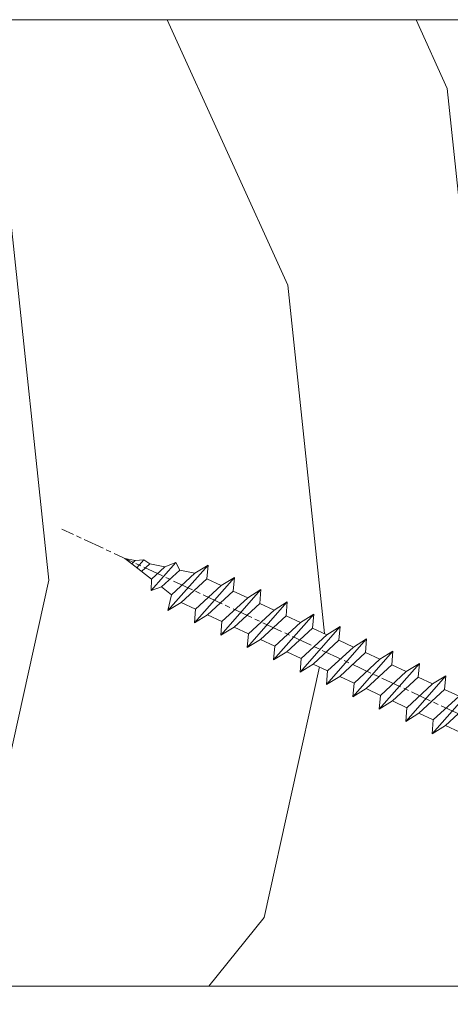
# Model space of a CAD drawing. Units: millimetres. Extents: x 0 to 416, y -14 to 583.
# Drawn here: x 142 to 155, y 415 to 443 of the extents above; entities that cross this region are included whole.
import ezdxf

# ---------------------------------------------------------------- set-up
doc = ezdxf.new("R2010")
doc.units = ezdxf.units.MM
doc.header["$PDMODE"] = 2
doc.header["$PDSIZE"] = 10
doc.linetypes.add('AM_ISO08W050', pattern=[18, 12, -1.5, 3, -1.5])
for name, color, linetype, lineweight in [('AEL-AM_7', 4, 'AM_ISO08W050', 18), ('AM_2', 6, 'Continuous', 20), ('AM_5', 3, 'Continuous', 20), ('Contour principale', 30, 'Continuous', 15), ('Contour secondaire', 5, 'Continuous', 9)]:
    doc.layers.add(name, color=color, linetype=linetype, lineweight=lineweight)
doc.styles.get("Standard").update_dxf_attribs({"font": 'arial.ttf'})
doc.dimstyles.new('MAL-ISO$0', dxfattribs={"dimtxt": 3, "dimasz": 3, "dimexe": 1, "dimexo": 1, "dimgap": 1.5, "dimtad": 1, "dimtxsty": 'Standard', "dimcen": 0, "dimclrd": 256, "dimclre": 256, "dimclrt": 3, "dimadec": 1, "dimazin": 2, "dimtp": 0.1, "dimtm": 0.1, "dimtfac": 0.71, "dimtmove": 0, "dimatfit": 3, "dimfxl": 1, "dimlwd": -1, "dimlwe": -1, "dimarcsym": 1})

# ---------------------------------------------------------------- blocks, each defined once
blk = doc.blocks.new('dtzb')
at = {"layer": 'AEL-AM_7', "color": 5}
blk.add_line((-26.88981661018624, -12.53892741162053), (444.7390526915697, 207.385226149152), dxfattribs=at)
at = {"layer": 'AM_2', "color": 5, "linetype": 'Continuous'}
for p, q in [((393.7649723990035, 187.288836057789), (397.247868022896, 189.4780350430774)), ((401.2586306417506, 184.915186014925), (397.247868022896, 189.4780350430774)), ((397.247868022896, 189.4780350430774), (402.289169427022, 189.0955239014256)), ((408.20600522311, 190.3495863383541), (402.289169427022, 189.0955239014256)), ((402.289169427022, 189.0955239014256), (404.2675887616497, 187.2688640558881)), ((408.20600522311, 190.3495863383541), (404.2675887616497, 187.2688640558881)), ((383.2822951963317, 160.1079671036241), (360.0653629759472, 186.5207385747017)), ((360.0653629759472, 186.5207385747017), (367.711782880142, 181.8109883424149)), ((360.7478983011242, 178.5636756328422), (360.0653629759472, 186.5207385747017)), ((376.4956925260049, 183.6286440300428), (367.7506096810248, 181.7751398459332)), ((376.4956925260049, 183.6286440300428), (378.6566154994216, 187.9993868090351)), ((387.0987070594128, 173.8389596614543), (376.4956925260049, 183.6286440300428)), ((378.6566154994216, 187.9993868090351), (385.0198895540234, 185.4353318736794)), ((392.9074884914007, 171.7868636386374), (378.6566154994216, 187.9993868090351)), ((393.7649723990035, 187.288836057789), (385.0198895540234, 185.4353318736794)), ((385.0198895540234, 185.4353318736794), (392.7726583052572, 178.2772582118305)), ((404.2675887616497, 187.2688640558881), (392.7726583052572, 178.2772582118305)), ((398.5936375158053, 182.8305655055119), (393.7649723990035, 187.288836057789)), ((344.7714190706756, 179.389055408039), (352.4178389748704, 174.6793051757522)), ((345.4539544005092, 171.4319924655974), (344.7714190706756, 179.389055408039)), ((367.9883512910601, 152.9762839363793), (344.7714190706756, 179.389055408039)), ((360.7478983011242, 178.5636756328422), (352.4178389748704, 174.6793051757522)), ((375.6358752921369, 164.8177173353288), (360.7478983011242, 178.5636756328422)), ((367.711782880142, 181.8109883424149), (381.2777278442081, 169.2856523674818)), ((392.7726583052572, 178.2772582118305), (392.9074884914007, 171.7868636386374)), ((352.6944073857885, 145.8446007694256), (329.477475165404, 172.2573722413763)), ((330.160010490581, 164.3003092989347), (329.477475165404, 172.2573722413763)), ((329.477475165404, 172.2573722413763), (337.1238950742554, 167.5476220087985)), ((345.4539544005092, 171.4319924655974), (337.1238950742554, 167.5476220087985)), ((360.3419313868653, 157.6860341686661), (345.4539544005092, 171.4319924655974)), ((352.4178389748704, 174.6793051757522), (367.3058159658831, 160.9333468785298)), ((387.0987070594128, 173.8389596614543), (381.2777278442081, 169.2856523674818)), ((387.0987070594128, 173.8389596614543), (392.9074884914007, 171.7868636386374)), ((337.1238950742554, 167.5476220087985), (352.0118720606115, 153.8016637118671)), ((381.2777278442081, 169.2856523674818), (383.2822951963317, 160.1079671036241)), ((314.1835312554758, 165.1256890738405), (321.8299511643272, 160.4159388421358)), ((314.8660665853095, 157.168626131981), (314.1835312554758, 165.1256890738405)), ((337.4004634805169, 138.7129176027629), (314.1835312554758, 165.1256890738405)), ((330.160010490581, 164.3003092989347), (321.8299511643272, 160.4159388421358)), ((321.8299511643272, 160.4159388421358), (336.7179281506833, 146.6699805446224)), ((345.0479874769371, 150.5543510017123), (330.160010490581, 164.3003092989347)), ((375.6358752921369, 164.8177173353288), (367.3058159658831, 160.9333468785298)), ((367.3058159658831, 160.9333468785298), (367.9883512910601, 152.9762839363793)), ((375.6093082586449, 164.8516808107634), (375.4625860471424, 164.7369112340057)), ((375.6358752921369, 164.8177173353288), (383.2822951963317, 160.1079671036241)), ((322.1065195752453, 131.5812344358092), (298.8895873548609, 157.9940059071778)), ((299.5721226800379, 150.0369429653183), (298.8895873548609, 157.9940059071778)), ((298.8895873548609, 157.9940059071778), (306.5360072590556, 153.2842556751821)), ((314.8660665853095, 157.168626131981), (306.5360072590556, 153.2842556751821)), ((329.7540435716655, 143.4226678350497), (314.8660665853095, 157.168626131981)), ((360.3419313868653, 157.6860341686661), (352.0118720606115, 153.8016637118671)), ((360.3419313868653, 157.6860341686661), (367.9883512910601, 152.9762839363793)), ((283.5956434495893, 150.862322740224), (291.242063353784, 146.1525725079373)), ((284.2781787747663, 142.9052597983646), (283.5956434495893, 150.862322740224)), ((306.8125756653171, 124.4495512691465), (283.5956434495893, 150.862322740224)), ((299.5721226800379, 150.0369429653183), (291.242063353784, 146.1525725079373)), ((314.4600996710506, 136.2909846680959), (299.5721226800379, 150.0369429653183)), ((306.5360072590556, 153.2842556751821), (321.4239842454117, 139.5382973776686)), ((345.0479874769371, 150.5543510017123), (336.7179281506833, 146.6699805446224)), ((345.0479874769371, 150.5543510017123), (352.6944073857885, 145.8446007694256)), ((352.0118720606115, 153.8016637118671), (352.6944073857885, 145.8446007694256)), ((268.3016995396611, 143.7306395735613), (275.9481194438558, 139.0208893412746)), ((268.9842348694947, 135.7735766317019), (268.3016995396611, 143.7306395735613)), ((291.5186317600455, 117.3178681021927), (268.3016995396611, 143.7306395735613)), ((284.2781787747663, 142.9052597983646), (275.9481194438558, 139.0208893412746)), ((299.1661557611224, 129.1593015014332), (284.2781787747663, 142.9052597983646)), ((291.242063353784, 146.1525725079373), (306.1300403447967, 132.4066142110059)), ((329.7540435716655, 143.4226678350497), (321.4239842454117, 139.5382973776686)), ((329.7540435716655, 143.4226678350497), (337.4004634805169, 138.7129176027629)), ((336.7179281506833, 146.6699805446224), (337.4004634805169, 138.7129176027629)), ((275.9481194438558, 139.0208893412746), (290.8360964348685, 125.2749310440522)), ((321.4239842454117, 139.5382973776686), (322.1065195752453, 131.5812344358092)), ((276.2246878594306, 110.1861849349189), (253.0077556343895, 136.5989564066076)), ((253.6902909642231, 128.6418934647481), (253.0077556343895, 136.5989564066076)), ((253.0077556343895, 136.5989564066076), (260.6541755432409, 131.8892061743209)), ((268.9842348694947, 135.7735766317019), (260.6541755432409, 131.8892061743209)), ((268.9842348694947, 135.7735766317019), (260.6541755432409, 131.8892061743209)), ((260.6541755432409, 131.8892061743209), (275.5421525295969, 118.1432478773895)), ((283.8722118558508, 122.0276183341884), (268.9842348694947, 135.7735766317019)), ((314.4600996710506, 136.2909846680959), (306.1300403447967, 132.4066142110059)), ((306.1300403447967, 132.4066142110059), (306.8125756653171, 124.4495512691465)), ((314.4600996710506, 136.2909846680959), (322.1065195752453, 131.5812344358092)), ((237.7138117291179, 129.4672732399449), (245.3602316379693, 124.7575230076582)), ((238.3963470589515, 121.5102102980854), (237.7138117291179, 129.4672732399449)), ((260.9307439495024, 103.0545017682562), (237.7138117291179, 129.4672732399449)), ((253.6902909642231, 128.6418934647481), (245.3602316379693, 124.7575230076582)), ((268.5782679505792, 114.8959351672347), (253.6902909642231, 128.6418934647481)), ((299.1661557611224, 129.1593015014332), (290.8360964348685, 125.2749310440522)), ((299.1661557611224, 129.1593015014332), (306.8125756653171, 124.4495512691465)), ((222.4198678238463, 122.3355900732822), (230.0662877280411, 117.6258398407044)), ((223.1024031490233, 114.3785271308407), (222.4198678238463, 122.3355900732822)), ((245.6368000442308, 95.92281860130242), (222.4198678238463, 122.3355900732822)), ((238.3963470589515, 121.5102102980854), (230.0662877280411, 117.6258398407044)), ((253.284324040651, 107.7642520005429), (238.3963470589515, 121.5102102980854)), ((245.3602316379693, 124.7575230076582), (260.2482086243253, 111.0115647098246)), ((283.8722118558508, 122.0276183341884), (275.5421525295969, 118.1432478773895)), ((283.8722118558508, 122.0276183341884), (275.5421525295969, 118.1432478773895)), ((283.8722118558508, 122.0276183341884), (291.5186317600455, 117.3178681021927)), ((290.8360964348685, 125.2749310440522), (291.5186317600455, 117.3178681021927)), ((230.3428561389592, 88.79113543463973), (207.1259239139181, 115.2039069063285)), ((207.8084592437517, 107.2468439638578), (207.1259239139181, 115.2039069063285)), ((207.1259239139181, 115.2039069063285), (214.7723438227695, 110.4941566740417)), ((223.1024031490233, 114.3785271308407), (214.7723438227695, 110.4941566740417)), ((237.9903801353794, 100.6325688335892), (223.1024031490233, 114.3785271308407)), ((230.0662877280411, 117.6258398407044), (244.9542647143971, 103.8798815431619)), ((268.5782679505792, 114.8959351672347), (260.2482086243253, 111.0115647098246)), ((268.5782679505792, 114.8959351672347), (276.2246878594306, 110.1861849349189)), ((275.5421525295969, 118.1432478773895), (276.2246878594306, 110.1861849349189)), ((214.7723438227695, 110.4941566740417), (229.6603208091256, 96.7481983764992)), ((260.2482086243253, 111.0115647098246), (260.9307439495024, 103.0545017682562)), ((191.8319800086465, 108.0722237390546), (199.4783999174979, 103.3624735064768)), ((192.5145153384801, 100.1151607971951), (191.8319800086465, 108.0722237390546)), ((215.048912229031, 81.65945226768599), (191.8319800086465, 108.0722237390546)), ((207.8084592437517, 107.2468439638578), (199.4783999174979, 103.3624735064768)), ((199.4783999174979, 103.3624735064768), (214.366376903854, 89.61651520954547)), ((222.6964362301078, 93.50088566692648), (207.8084592437517, 107.2468439638578)), ((253.284324040651, 107.7642520005429), (244.9542225953337, 103.879861902733)), ((244.9542647143971, 103.8798815431619), (245.6368000442308, 95.92281860130242)), ((253.284324040651, 107.7642520005429), (260.9307439495024, 103.0545017682562)), ((199.7549683237594, 74.5277691010233), (176.5380361033749, 100.9405405721009)), ((177.2205714285519, 92.9834776302414), (176.5380361033749, 100.9405405721009)), ((176.5380361033749, 100.9405405721009), (184.1844560075697, 96.23079033981412)), ((192.5145153384801, 100.1151607971951), (184.1844560075697, 96.23079033981412)), ((207.4024923201796, 86.36920249997274), (192.5145153384801, 100.1151607971951)), ((237.9903801353794, 100.6325688335892), (229.6603208091256, 96.7481983764992)), ((237.9903801353794, 100.6325688335892), (245.6368000442308, 95.92281860130242)), ((184.4610244184878, 67.39608593406956), (161.2440921934467, 93.80885740543818)), ((161.9266275232803, 85.8517944635787), (161.2440921934467, 93.80885740543818)), ((161.2440921934467, 93.80885740543818), (168.8905121022981, 89.09910717315142)), ((177.2205714285519, 92.9834776302414), (168.8905121022981, 89.09910717315142)), ((192.108548414908, 79.23751933272797), (177.2205714285519, 92.9834776302414)), ((184.1844560075697, 96.23079033981412), (199.0724329939258, 82.48483204288277)), ((222.6964362301078, 93.50088566692648), (214.366376903854, 89.61651520954547)), ((222.6964362301078, 93.50088566692648), (230.3428561389592, 88.79113543463973)), ((229.6603208091256, 96.7481983764992), (230.3428561389592, 88.79113543463973)), ((145.9501482881751, 86.67717423848444), (153.5965681970265, 81.96742400619769)), ((146.6326836180087, 78.72011129662496), (145.9501482881751, 86.67717423848444)), ((169.1670805085596, 60.26440276740686), (145.9501482881751, 86.67717423848444)), ((161.9266275232803, 85.8517944635787), (153.5965681970265, 81.96742400619769)), ((161.9266275232803, 85.8517944635787), (153.5965681970265, 81.96742400619769)), ((176.8146045096364, 72.10583616606527), (161.9266275232803, 85.8517944635787)), ((168.8905121022981, 89.09910717315142), (183.7784890886542, 75.35314887592904)), ((207.4024923201796, 86.36920249997274), (199.0724329939258, 82.48483204288277)), ((207.4024923201796, 86.36920249997274), (215.048912229031, 81.65945226768599)), ((214.366376903854, 89.61651520954547), (215.048912229031, 81.65945226768599)), ((153.5965681970265, 81.96742400619769), (168.4845451833826, 68.22146570926634)), ((199.0724329939258, 82.48483204288277), (199.7549683237594, 74.5277691010233)), ((153.873136603288, 53.13271960014754), (130.6562043829035, 79.54549107182174)), ((131.3387397080223, 71.58842812938019), (130.6562043829035, 79.54549107182174)), ((130.6562043829035, 79.54549107182174), (138.3026242917549, 74.83574083953499)), ((146.6326836180087, 78.72011129662496), (138.3026242917549, 74.83574083953499)), ((138.3026242917549, 74.83574083953499), (153.1906012734544, 61.08978254231261)), ((161.5206606043648, 64.97415299911154), (146.6326836180087, 78.72011129662496)), ((192.108548414908, 79.23751933272797), (183.7784890886542, 75.35314887592904)), ((183.7784890886542, 75.35314887592904), (184.4610244184878, 67.39608593406956)), ((192.108548414908, 79.23751933272797), (199.7549683237594, 74.5277691010233)), ((138.5791926980164, 46.0010364331938), (115.3622604729753, 72.41380790457697)), ((116.0447958027507, 64.4567449627175), (115.3622604729753, 72.41380790457697)), ((115.3622604729753, 72.41380790457697), (123.0086803818267, 67.70405767258126)), ((131.3387397080223, 71.58842812938019), (123.0086803818267, 67.70405767258126)), ((146.2267166943784, 57.84246983244884), (131.3387397080223, 71.58842812938019)), ((176.8146045096364, 72.10583616606527), (168.4845451833826, 68.22146570926634)), ((176.8146045096364, 72.10583616606527), (168.4845451833826, 68.22146570926634)), ((176.8146045096364, 72.10583616606527), (184.4610244184878, 67.39608593406956)), ((100.0683165676455, 65.28212473762323), (107.7147364764969, 60.57237450591856)), ((100.7508518974792, 57.32506179576376), (100.0683165676455, 65.28212473762323)), ((123.28524878803, 38.86935326653111), (100.0683165676455, 65.28212473762323)), ((116.0447958027507, 64.4567449627175), (107.7147364764969, 60.57237450591856)), ((130.9327727891068, 50.71078666548055), (116.0447958027507, 64.4567449627175)), ((123.0086803818267, 67.70405767258126), (137.8966573681246, 53.95809937505328)), ((161.5206606043648, 64.97415299911154), (153.1906012734544, 61.08978254231261)), ((161.5206606043648, 64.97415299911154), (169.1670805085596, 60.26440276740686)), ((168.4845451833826, 68.22146570926634), (169.1670805085596, 60.26440276740686)), ((84.77437266703055, 58.15044157096054), (92.42079257122532, 53.44069133895027)), ((85.45690798755095, 50.19337862908651), (84.77437266703055, 58.15044157096054)), ((107.9913048827584, 31.73767009957737), (84.77437266703055, 58.15044157096054)), ((100.7508518974792, 57.32506179576376), (92.42079257122532, 53.44069133895027)), ((115.6388288838352, 43.57910349881786), (100.7508518974792, 57.32506179576376)), ((107.7147364764969, 60.57237450591856), (122.602713462853, 46.82641620839058)), ((146.2267166943784, 57.84246983244884), (137.8966152490611, 53.95807973404226)), ((146.2267166943784, 57.84246983244884), (153.873136603288, 53.13271960014754)), ((153.1906012734544, 61.08978254231261), (153.873136603288, 53.13271960014754)), ((92.42079257122532, 53.44069133895027), (107.3087695529248, 39.69473304143685)), ((137.8966573681246, 53.95809937505328), (138.5791926980164, 46.0010364331938)), ((92.69736097748682, 24.60598693291467), (69.48042875710235, 51.01875840399225)), ((70.16296408227936, 43.06169546213277), (69.48042875710235, 51.01875840399225)), ((69.48042875710235, 51.01875840399225), (77.12684866129712, 46.3090081717055)), ((85.45690798755095, 50.19337862908651), (77.12684866129712, 46.3090081717055)), ((85.45690798755095, 50.19337862908651), (77.12684866129712, 46.3090081717055)), ((77.12684866129712, 46.3090081717055), (92.01482565230981, 32.56304987477415)), ((100.3448849785636, 36.44742033186412), (85.45690798755095, 50.19337862908651)), ((130.9327727891068, 50.71078666548055), (122.602713462853, 46.82641620839058)), ((122.602713462853, 46.82641620839058), (123.28524878803, 38.86935326653111)), ((130.9327727891068, 50.71078666548055), (138.5791926980164, 46.0010364331938)), ((54.18648485183076, 43.88707523732955), (61.83290475602553, 39.1773250050428)), ((54.86902018166438, 35.93001229547008), (54.18648485183076, 43.88707523732955)), ((77.40341707221523, 17.47430376537886), (54.18648485183076, 43.88707523732955)), ((70.16296408227936, 43.06169546213277), (61.83290475602553, 39.1773250050428)), ((85.05094107329205, 29.31573716520143), (70.16296408227936, 43.06169546213277)), ((115.6388288838352, 43.57910349881786), (107.3087695529248, 39.69473304143685)), ((115.6388288838352, 43.57910349881786), (123.28524878803, 38.86935326653111)), ((62.10947316694364, 10.34262059871617), (38.89254094655917, 36.75539207037582)), ((39.57507627173618, 28.79832912851634), (38.89254094655917, 36.75539207037582)), ((38.89254094655917, 36.75539207037582), (46.53896085541055, 32.04564183808907)), ((54.86902018166438, 35.93001229547008), (46.53896085541055, 32.04564183808907)), ((69.75699716802046, 22.18405399795665), (54.86902018166438, 35.93001229547008)), ((61.83290475602553, 39.1773250050428), (76.72088174703822, 25.43136670782042)), ((100.3448849785636, 36.44742033186412), (92.01482565230981, 32.56304987477415)), ((100.3448849785636, 36.44742033186412), (92.01482565230981, 32.56304987477415)), ((100.3448849785636, 36.44742033186412), (107.9913048827584, 31.73767009957737)), ((107.3087695529248, 39.69473304143685), (107.9913048827584, 31.73767009957737)), ((-9.642205279364134, 29.21105073885337), (17.76689448016987, 19.2349542794218)), ((23.59859703663096, 29.62370890371312), (31.24501694548235, 24.91395867142637)), ((24.28113236646459, 21.66664596185365), (23.59859703663096, 29.62370890371312)), ((46.81552926167205, 3.21093743205347), (23.59859703663096, 29.62370890371312)), ((39.57507627173618, 28.79832912851634), (31.24501694548235, 24.91395867142637)), ((39.57507627173618, 28.79832912851634), (31.24501694548235, 24.91395867142637)), ((54.46305325809226, 15.05237083100292), (39.57507627173618, 28.79832912851634)), ((46.53896085541055, 32.04564183808907), (61.42693784176663, 18.29968354057564)), ((85.05094107329205, 29.31573716520143), (76.72088174703822, 25.43136670782042)), ((85.05094107329205, 29.31573716520143), (92.69736097748682, 24.60598693291467)), ((92.01482565230981, 32.56304987477415), (92.69736097748682, 24.60598693291467)), ((-1.262597953071236, 3.66712716179245), (-11.98282014489814, 26.65671783387006)), ((31.24501694548235, 24.91395867142637), (46.13299393183843, 11.16800037362191)), ((76.72088174703822, 25.43136670782042), (77.40341707221523, 17.47430376537886)), ((26.42079956452653, 1.976053181319003), (18.4255327386345, 19.12195822228023)), ((24.28113236646459, 21.66664596185365), (19.20059148776636, 19.29755084220596)), ((39.16910935282067, 7.920687664340221), (24.28113236646459, 21.66664596185365)), ((69.75699716802046, 22.18405399795665), (61.42689571804658, 18.2996639001467)), ((61.42693784176663, 18.29968354057564), (62.10947316694364, 10.34262059871617)), ((69.75699716802046, 22.18405399795665), (77.40341707221523, 17.47430376537886)), ((54.46305325809226, 15.05237083100292), (46.13299393183843, 11.16800037362191)), ((54.46305325809226, 15.05237083100292), (46.13299393183843, 11.16800037362191)), ((54.46305325809226, 15.05237083100292), (62.10947316694364, 10.34262059871617)), ((-1.262597953071236, 3.66712716179245), (3.98103995337442, 6.112275676026911)), ((7.241237970025395, -0.8792415383104526), (3.98103995337442, 6.112275676026911)), ((39.16910935282067, 7.920687664340221), (27.12468389976129, 2.304279835701891)), ((39.16910935282067, 7.920687664340221), (46.81552926167205, 3.21093743205347)), ((46.13299393183843, 11.16800037362191), (46.81552926167205, 3.21093743205347)), ((16.17907301611558, -26.16285925232296), (26.15516947205469, 1.246240503718582)), ((1.997600063637947, -3.324390051962837), (7.241237970025395, -0.8792415383104526)), ((12.71782225086645, -26.31398072433149), (1.997600063637947, -3.324390051962837))]:
    blk.add_line(p, q, dxfattribs=at)
for centre, start, end in [((-10.28349304482981, 27.44912707425465), 70.00000000044706, 205.0000000000485), ((18.40818225029216, 20.99687794314741), 250.000000000447, 295.0000000001367), ((27.9170931372355, 0.6049527347604453), 115.0000000001367, 159.999999999984), ((14.41714935093478, -25.52157148336482), 205.0000000000485, 339.999999999984)]:
    blk.add_arc(centre, 1.875000000004213, start, end, dxfattribs=at)
blk = doc.blocks.new('Nouvelle parclose 23x18')
at = {"layer": 'Contour secondaire', "xscale": -0.05000030415043834, "yscale": 0.05000030415043834, "zscale": 0.05000030415043834, "rotation": 7.050253288467836e-08}
blk.add_blockref('dtzb', (10.6616361503558, 2.874235245588977), dxfattribs=at)
blk = doc.blocks.new('*D23')
at = {"layer": 'AM_5', "transparency": 16777216}
for p, q in [((103.8420303201397, 414.2153708633879), (103.8420303201397, 366.7226977913709)), ((312.8517346967975, 414.2157048583962), (312.8517346967975, 366.7226977913709)), ((309.8517346967975, 367.7226977913709), (106.8420303201397, 367.7226977913709))]:
    blk.add_line(p, q, dxfattribs=at)
for points in [[(106.8420303201397, 368.2226977913709), (106.8420303201397, 367.2226977913709), (103.8420303201397, 367.7226977913709)], [(309.8517346967975, 368.2226977913709), (309.8517346967975, 367.2226977913709), (312.8517346967975, 367.7226977913709)]]:
    blk.add_solid(points, dxfattribs=at)
at = {"layer": 'Defpoints', "color": 0, "transparency": 16777216}
for p in [(103.8420303201397, 415.2153708633879), (312.8517346967975, 415.2157048583962), (103.8420303201397, 367.7226977913709)]:
    blk.add_point(p, dxfattribs=at)
at = {"layer": 'AM_5', "color": 3, "transparency": 16777216, "insert": (208.3468825084686, 371.8461630028307), "char_height": 4, "attachment_point": 5}
blk.add_mtext('Largeur Fond de Feuillure = LO + 5 (935)', dxfattribs=at)
blk = doc.blocks.new('*D24')
at = {"layer": 'AM_5', "transparency": 16777216}
for p, q in [((104.8420362316328, 414.2153708914581), (104.8420367850909, 381.2646664739515)), ((311.351725484912, 414.2157101372085), (311.3517260383757, 381.2646699426014)), ((107.8420367682944, 382.2646665243411), (308.3517260215792, 382.2646698922118))]:
    blk.add_line(p, q, dxfattribs=at)
for points in [[(107.8420367598961, 382.7646665243411), (107.8420367766927, 381.7646665243411), (104.8420367682944, 382.2646664739515)], [(308.3517260131809, 382.7646698922118), (308.3517260299774, 381.7646698922118), (311.3517260215792, 382.2646699426014)]]:
    blk.add_solid(points, dxfattribs=at)
at = {"layer": 'Defpoints', "color": 0, "transparency": 16777216}
for p in [(104.8420362148363, 415.2153708914581), (311.3517254681154, 415.2157101372085), (311.3517260215792, 382.2646699426014)]:
    blk.add_point(p, dxfattribs=at)
at = {"layer": 'AM_5', "color": 3, "transparency": 16777216, "insert": (208.0968813256997, 386.386769163256), "char_height": 4, "attachment_point": 5, "rotation": 9.623713195174826e-07}
blk.add_mtext('{\\fArial Black|b1|i0|c0|p34;\\C1;Largeur Ouvrant : LO (930)}', dxfattribs=at)
blk = doc.blocks.new('*D25')
at = {"layer": 'AM_5', "transparency": 16777216}
for p, q in [((305.351734295458, 436.2153708078262), (305.3517349842868, 395.2717369039997)), ((140.8300559403422, 397.7273436880775), (140.830055981655, 395.2717341361144)), ((143.8300559648311, 396.2717341865859), (302.351734967463, 396.2717368535282))]:
    blk.add_line(p, q, dxfattribs=at)
for points in [[(143.8300559564192, 396.7717341865859), (143.830055973243, 395.7717341865859), (140.8300559648311, 396.2717341361144)], [(302.3517349590511, 396.7717368535282), (302.3517349758749, 395.7717368535282), (305.351734967463, 396.2717369039997)]]:
    blk.add_solid(points, dxfattribs=at)
at = {"layer": 'Defpoints', "color": 0, "transparency": 16777216}
for p in [(305.3517342921542, 437.2153707983838), (140.8300559358482, 398.7273436837226), (305.351734979717, 396.2717368945573)]:
    blk.add_point(p, dxfattribs=at)
at = {"layer": 'AM_5', "color": 3, "transparency": 16777216, "insert": (222.9658907161095, 400.3952007294137), "char_height": 4, "attachment_point": 5, "rotation": 9.639346397879344e-07}
blk.add_mtext('Largeur passage Réel = LO - 84 (846)', dxfattribs=at)

msp = doc.modelspace()

# ---------------------------------------------------------------- hatches: boundary and pattern name
at = {"layer": 'Contour secondaire'}
h = msp.add_hatch(dxfattribs=at)
h.set_pattern_fill('352', color=5, scale=73.33377942064288, angle=-38.99999875561849)
h.set_pattern_definition([(321.0000012443815, (19.94686803110744, -16.15265452653939), (103.1414930218481, 10.84061001305158), [22.00013382619287, -51.33364559445002]), (321.0000012443815, (22.25439010632736, -13.30310195066689), (103.1414930218481, 10.84061001305158), [22.00013382619287, -51.33364559445002]), (321.0000012443815, (29.71898683263967, -9.911518874141827), (103.1414930218481, 10.84061001305158), [14.66675588412858, -58.66702353651431]), (321.0000012443815, (37.18358355895199, -6.519935797616753), (103.1414930218481, 10.84061001305158), [11.00006691309643, -62.33371250754645]), (321.0000012443815, (41.79862770939181, -0.8208306458717693), (103.1414930218481, 10.84061001305158), [7.333377942064288, -66.0004014785786]), (321.0000012443815, (32.16590898046918, 16.41588488197277), (103.1414930218481, 10.84061001305158), [3.666688971032144, -18.33344485516072, 3.666688971032144, -47.66695662341787]), (321.0000012443815, (43.02208878330657, 12.34287123218553), (103.1414930218481, 10.84061001305158), [3.666688971032144, -29.33351176825715, 11.00006691309643, -29.33351176825715]), (321.0000012443815, (56.72782116201644, 5.96233550717837), (103.1414930218481, 10.84061001305158), [3.666688971032144, -3.666688971032144, 3.666688971032144, -62.33371250754645]), (321.0000012443815, (56.18579066136387, 11.11941015827077), (103.1414930218481, 10.84061001305158), [3.666688971032144, -69.66709044961074]), (321.0000012443815, (57.9512822359312, 19.12603738523567), (103.1414930218481, 10.84061001305158), [11.00006691309643, -62.33371250754645]), (321.0000012443815, (62.56632638637102, 24.82514253698065), (103.1414930218481, 10.84061001305158), [14.66675588412858, -58.66702353651431]), (321.0000012443815, (64.33181796093835, 32.83176976394554), (103.1414930218481, 10.84061001305158), [18.33344485516072, -22.00013382619287, 3.666688971032144, -29.33351176825715]), (51.00000124438152, (13.84513245131948, 17.09731545523495), (-10.84061001305157, 103.1414930218481), [3.666688971032144, -7.333377942064288, 18.33344485516072, -44.00026765238573]), (51.00000124438152, (21.30972917763179, 20.48889853176002), (-10.84061001305157, 103.1414930218481), [3.666688971032144, -3.666688971032144, 11.00006691309643, -55.00033456548216]), (51.00000124438152, (42.61945835526358, 40.97779706352004), (-10.84061001305157, 103.1414930218481), [7.333377942064288, -66.0004014785786]), (51.00000124438152, (27.00883432937677, 15.87385438132019), (-10.84061001305157, 103.1414930218481), [14.66675588412858, -22.00013382619287, 3.666688971032144, -33.0002007392893]), (51.00000124438152, (55.24112973266831, 44.91141064069769), (-10.84061001305157, 103.1414930218481), [3.666688971032144, -69.66709044961074]), (51.00000124438152, (35.01546155634167, 14.10836280675286), (-10.84061001305157, 103.1414930218481), [11.00006691309643, -62.33371250754645]), (51.00000124438152, (43.02208878330657, 12.34287123218553), (-10.84061001305157, 103.1414930218481), [7.333377942064288, -66.0004014785786]), (51.00000124438152, (48.72119393505155, 7.727827081745705), (-10.84061001305157, 103.1414930218481), [3.666688971032144, -11.00006691309643, 11.00006691309643, -47.66695662341787]), (51.00000124438152, (53.87826858614395, 8.26985758239828), (-10.84061001305157, 103.1414930218481), [3.666688971032144, -69.66709044961074]), (51.00000124438152, (47.4977328611368, -5.435874796311595), (-10.84061001305157, 103.1414930218481), [10.26672911889001, -63.06705030175288]), (51.00000124438152, (41.11719713612963, -19.14160717502148), (-10.84061001305157, 103.1414930218481), [7.333377942064288, -66.0004014785786]), (51.00000124438152, (65.27647888963392, -0.9602307184813661), (-10.84061001305157, 103.1414930218481), [3.666688971032144, -69.66709044961074]), (51.00000124438152, (68.66806196615899, -8.424827444793685), (-10.84061001305157, 103.1414930218481), [11.00006691309643, -62.33371250754645]), (51.00000124438152, (74.36716711790397, -13.03987159523351), (-10.84061001305157, 103.1414930218481), [11.00006691309643, -62.33371250754645]), (6.000001244381512, (47.35833278852719, -28.9137259765537), (46.15044150527626, 56.99105151853408), [5.185431542833658, -5.185431542833658, 5.185431542833658, -88.1533307808887]), (6.000001244381512, (47.4977328611368, -5.435874796311595), (46.15044150527626, 56.99105151853408), [10.37086308566732, -93.33876232372234]), (6.000001244381512, (47.77653300635599, 41.51982756417262), (46.15044150527626, 56.99105151853408), [10.37086308566732, -93.33876232372234]), (6.000001244381512, (47.63713293374639, 18.04197638393051), (46.15044150527626, 56.99105151853408), [10.37086308566732, -93.33876232372234]), (6.000001244381512, (41.25659720873924, 4.336244005220632), (46.15044150527626, 56.99105151853408), [10.37086308566732, -93.33876232372234]), (6.000001244381512, (49.12382436309453, -20.9070987495888), (46.15044150527626, 56.99105151853408), [10.37086308566732, -93.33876232372234]), (6.000001244381512, (45.73224128656946, -13.44250202327649), (46.15044150527626, 56.99105151853408), [15.55644129605982, -88.15318411332984]), (6.000001244381512, (49.40262450831372, 26.04860361089541), (46.15044150527626, 56.99105151853408), [5.185431542833658, -98.52419386655599]), (6.000001244381512, (51.16811608288106, 34.0552308378603), (46.15044150527626, 56.99105151853408), [5.185431542833658, -98.52419386655599]), (6.000001244381512, (73.96453668986099, 15.595054236101), (46.15044150527626, 56.99105151853408), [5.185431542833658, -98.52419386655599]), (6.000001244381512, (28.09289533068193, 5.559705079135385), (46.15044150527626, 56.99105151853408), [5.185431542833658, -98.52419386655599]), (6.000001244381512, (75.59062819181872, 0.1238302828237892), (46.15044150527626, 56.99105151853408), [5.185431542833658, -98.52419386655599]), (6.000001244381512, (51.02871601027146, 10.5773796576182), (46.15044150527626, 56.99105151853408), [5.185431542833658, -98.52419386655599]), (6.000001244381512, (61.34286531245627, 11.66144065892335), (46.15044150527626, 56.99105151853408), [5.185431542833658, -98.52419386655599]), (96.00000124438152, (49.26322443570413, 2.570752430653297), (-56.99105151853407, 46.15044150527626), [5.185431542833659, -5.185431542833659, 15.55644129605982, -77.78232102766253]), (96.00000124438152, (57.8118821633216, -4.351813795006439), (-56.99105151853407, 46.15044150527626), [5.185431542833659, -98.524193866556]), (96.00000124438152, (41.65922763678222, -24.29868182611388), (-56.99105151853407, 46.15044150527626), [5.185431542833659, -98.524193866556]), (96.00000124438152, (41.79862770939181, -0.8208306458717693), (-56.99105151853407, 46.15044150527626), [5.185431542833659, -98.524193866556]), (96.00000124438152, (59.57737373788893, 3.654813431958456), (-56.99105151853407, 46.15044150527626), [5.185431542833659, -98.524193866556]), (96.00000124438152, (33.79200048242691, 0.9446609286955621), (-56.99105151853407, 46.15044150527626), [5.185431542833659, -98.524193866556]), (96.00000124438152, (56.58842108940685, -17.51551567306374), (-56.99105151853407, 46.15044150527626), [5.185431542833659, -98.524193866556]), (96.00000124438152, (2.849552575872492, -2.307522075219913), (-56.99105151853407, 46.15044150527626), [5.185431542833659, -98.524193866556]), (96.00000124438152, (8.006627226964895, -1.765491574567334), (-56.99105151853407, 46.15044150527626), [10.37086308566732, -93.33876232372235]), (96.00000124438152, (13.1637018780573, -1.223461073914755), (-56.99105151853407, 46.15044150527626), [10.37086308566732, -93.33876232372235]), (96.00000124438152, (18.86280702980228, -5.83850522435458), (-56.99105151853407, 46.15044150527626), [10.37086308566732, -93.33876232372235]), (96.00000124438152, (26.3274037561146, -2.446922147829509), (-56.99105151853407, 46.15044150527626), [10.37086308566732, -93.33876232372235]), (96.00000124438152, (67.58400096485383, 1.889321857391124), (-56.99105151853407, 46.15044150527626), [10.37086308566732, -93.33876232372235]), (96.00000124438152, (55.90699051614467, -35.83629220221344), (-56.99105151853407, 46.15044150527626), [10.37086308566732, -93.33876232372235]), (96.00000124438152, (95.67689629553576, 7.449026936526508), (-56.99105151853407, 46.15044150527626), [10.37086308566732, -93.33876232372235]), (96.00000124438152, (91.06185214509594, 1.749921784781527), (-56.99105151853407, 46.15044150527626), [10.37086308566732, -93.33876232372235]), (96.00000124438152, (83.05522491813105, 3.515413359348855), (-56.99105151853407, 46.15044150527626), [10.37086308566732, -93.33876232372235]), (96.00000124438152, (43.16148885591616, 35.82072241242764), (-56.99105151853407, 46.15044150527626), [15.55644129605982, -88.15318411332986]), (96.00000124438152, (75.59062819181872, 0.1238302828237892), (-56.99105151853407, 46.15044150527626), [15.55644129605982, -88.15318411332986]), (347.5650524443815, (58.09068230854079, 42.60388856547777), (56.99105153591835, -46.15044148160251), [8.198716539227872, -155.7805992556532]), (347.5650524443815, (35.01546155634167, 14.10836280675286), (56.99105153591835, -46.15044148160251), [8.198716539227872, -155.7805992556532]), (347.5650524443815, (54.55969915940613, 26.59063411154798), (56.99105153591835, -46.15044148160251), [8.198716539227872, -155.7805992556532]), (347.5650524443815, (39.35170556156231, -27.14823440198637), (56.99105153591835, -46.15044148160251), [8.198716539227872, -155.7805992556532]), (347.5650524443815, (41.11719713612963, -19.14160717502148), (56.99105153591835, -46.15044148160251), [8.198716539227872, -155.7805992556532]), (347.5650524443815, (33.24996998177433, 6.101735579787967), (56.99105153591835, -46.15044148160251), [8.198716539227872, -155.7805992556532]), (347.5650524443815, (56.32519073397346, 34.59726133851288), (56.99105153591835, -46.15044148160251), [8.198716539227872, -155.7805992556532]), (347.5650524443815, (59.57737373788893, 3.654813431958456), (56.99105153591835, -46.15044148160251), [16.39743307845574, -147.5818827164254]), (24.43495006438152, (66.49993996354867, 12.20347115957593), (46.15044150730905, 56.99105151510158), [8.198716539227874, -155.7805992556533]), (24.43495006438152, (61.20346523984667, -11.81641052131875), (46.15044150730905, 56.99105151510158), [8.198716539227874, -155.7805992556533]), (24.43495006438152, (41.93802778200141, 22.65702053437033), (46.15044150730905, 56.99105151510158), [8.198716539227874, -155.7805992556533]), (24.43495006438152, (32.84733955373135, 34.73666141112248), (46.15044150730905, 56.99105151510158), [8.198716539227874, -155.7805992556533]), (24.43495006438152, (57.8118821633216, -4.351813795006439), (46.15044150730905, 56.99105151510158), [8.198716539227874, -155.7805992556533]), (24.43495006438152, (52.11277701157662, 0.2632303554333859), (46.15044150730905, 56.99105151510158), [8.198716539227874, -155.7805992556533]), (24.43495006438152, (36.23892263025643, 27.27206468481016), (46.15044150730905, 56.99105151510158), [16.39743307845575, -147.5818827164254]), (24.43495006438152, (62.82955674180441, -27.28763447459596), (46.15044150730905, 56.99105151510158), [16.39743307845575, -147.5818827164254]), (24.43495006438152, (59.43797366527934, -19.82303774828365), (46.15044150730905, 56.99105151510158), [16.39743307845575, -147.5818827164254]), (77.56505244438154, (6.922566225659738, 8.548657727617474), (46.15044148160247, 56.99105153591836), [8.198716539227872, -155.7805992556532]), (77.56505244438154, (32.30530905307877, 39.89373606221488), (46.15044148160247, 56.99105153591836), [8.198716539227872, -155.7805992556532]), (77.56505244438154, (11.39821030348997, -9.23008830087965), (46.15044148160247, 56.99105153591836), [8.198716539227872, -155.7805992556532]), (77.56505244438154, (47.2345025057034, 46.67690221526502), (46.15044148160247, 56.99105153591836), [8.198716539227872, -155.7805992556532]), (77.56505244438154, (25.24334275480944, 7.867227154355298), (46.15044148160247, 56.99105153591836), [8.198716539227872, -155.7805992556532]), (77.56505244438154, (41.25659720873924, 4.336244005220632), (46.15044148160247, 56.99105153591836), [8.198716539227872, -155.7805992556532]), (77.56505244438154, (56.18579066136387, 11.11941015827077), (46.15044148160247, 56.99105153591836), [8.198716539227872, -155.7805992556532]), (77.56505244438154, (12.07964087675214, 9.090688228270054), (46.15046722663811, 56.99104585904067), [8.198716539227872, -155.7805992556532]), (77.56505244438154, (33.24996998177433, 6.101735579787967), (46.15044148160247, 56.99105153591836), [8.198716539227872, -155.7805992556532]), (77.56505244438154, (45.73224128656946, -13.44250202327649), (46.15044148160247, 56.99105153591836), [8.198716539227872, -155.7805992556532]), (77.56505244438154, (56.04639058875427, -12.35844102197133), (46.15044148160247, 56.99105153591836), [8.198716539227872, -155.7805992556532]), (77.56505244438154, (81.28973334356371, -4.491213867616032), (46.15044148160247, 56.99105153591836), [8.198716539227872, -155.7805992556532]), (77.56505244438154, (52.39157715679581, 47.2189327159176), (46.15044148160247, 56.99105153591836), [8.198716539227872, -155.7805992556532]), (77.56505244438154, (41.53539735395842, 51.29194636570485), (46.15044148160247, 56.99105153591836), [16.39743307845574, -147.5818827164254]), (77.56505244438154, (17.77874602849712, 4.475644077830228), (46.15044148160247, 56.99105153591836), [16.39743307845574, -147.5818827164254]), (114.4349500643815, (2.307522075219913, 2.849552575872492), (-56.99105151510157, 46.15044150730907), [8.198716539227874, -155.7805992556533]), (114.4349500643815, (48.44239378983236, -39.22787527873852), (-56.99105151510157, 46.15044150730907), [8.198716539227874, -155.7805992556533]), (114.4349500643815, (68.66806196615899, -8.424827444793685), (-56.99105151510157, 46.15044150730907), [8.198716539227874, -155.7805992556533]), (114.4349500643815, (29.71898683263967, -9.911518874141827), (-56.99105151510157, 46.15044150730907), [8.198716539227874, -155.7805992556533]), (114.4349500643815, (22.25439010632736, -13.30310195066689), (-56.99105151510157, 46.15044150730907), [8.198716539227874, -155.7805992556533]), (114.4349500643815, (37.18358355895199, -6.519935797616753), (-56.99105151510157, 46.15044150730907), [8.198716539227874, -155.7805992556533]), (114.4349500643815, (81.97116391682589, 13.82956266153367), (-56.99105151510157, 46.15044150730907), [8.198716539227874, -155.7805992556533]), (114.4349500643815, (89.97779114379078, 12.06407108696633), (-56.99105151510157, 46.15044150730907), [16.39743307845575, -147.5818827164254])])
h.paths.add_polyline_path([(154.8420359111495, 435.2153733593013), (154.8420359380724, 433.4653746732942), (154.8420358881473, 433.4653746732942), (154.8420360161277, 425.9653746722839), (154.8420360534561, 425.9653746722839), (154.8420360803789, 424.2153753180291), (154.8420360676702, 424.2153753180291), (154.8420360775881, 423.6618045512058), (154.764989707082, 423.6143484632112), (154.3484842036769, 423.8085681599758), (154.382611170357, 424.2064237278572), (154.0002878537305, 423.9709347768636), (153.5837823500925, 424.1651544736573), (153.6179093170055, 424.5630100415096), (153.2355860001461, 424.3275210905305), (152.819080496741, 424.5217407873096), (152.853207463654, 424.919596355162), (152.4708841467946, 424.6841074041829), (152.0543786433895, 424.8783271009765), (152.0885056103025, 425.2761826688289), (151.7061822936759, 425.0406937178498), (151.289676790038, 425.2349134146289), (151.3238037567181, 425.6327689824813), (150.9414804400916, 425.3972800315022), (150.5249749366865, 425.5914997282958), (150.5591019033666, 425.9893552961482), (150.1767785867401, 425.7538663451837), (149.760273083335, 425.9480860419483), (149.7944000502479, 426.3459416098006), (149.4120767333885, 426.1104526588506), (148.9955712299834, 426.3046723556152), (149.0296981966635, 426.7025279234966), (148.6473748798042, 426.467038972503), (148.2308693763991, 426.6612586692676), (148.264996343312, 427.059114237149), (147.8826730266855, 426.8236252861699), (147.4661675232804, 427.017844982949), (147.5002944899605, 427.4157005508014), (147.117971173334, 427.1802115998223), (147.1160298214986, 427.178419164063), (146.6787730177725, 427.271094929127), (146.5707262079164, 427.4896333954922), (146.2525605721048, 427.3614298631304), (145.8153037683644, 427.4541056281976), (145.6411579258723, 427.5635662401684), (145.3890913226967, 427.5444405622009), (145.0932477321538, 427.6071440601378), (145.2901697558747, 427.4531070125614), (145.4406185791671, 427.3354223973532), (145.5738690479028, 427.231190740247), (145.8649197829871, 427.0035239959187), (145.8581782385214, 426.6790022930812), (146.1486190750146, 426.7816077236037), (146.4396698103324, 426.5539409792614), (146.3394408413085, 426.0950539228647), (146.7217641579351, 426.3305428738147), (146.7304286729636, 426.3265025443276), (147.1382696613402, 426.1363231770501), (147.1041426946601, 425.7384676091833), (147.4864660112866, 425.9739565601623), (147.9029715146917, 425.7797368633978), (147.8688445480116, 425.3818812955163), (148.2511678648709, 425.6173702464954), (148.667673368276, 425.4231505497163), (148.6335464013631, 425.025294981864), (149.0158697182225, 425.260783932843), (149.4323752216276, 425.0665642360494), (149.3982482547146, 424.668708668197), (149.7805715713411, 424.9041976191761), (150.1970770747462, 424.709977922397), (150.162950108299, 424.3121223545446), (150.5452734249255, 424.5476113055237), (150.9617789283306, 424.3533916087301), (150.9276519616505, 423.9555360408777), (151.309975278277, 424.1910249918423), (151.7264807816821, 423.9968052950777), (151.6923538147692, 423.5989497271948), (152.0746771316285, 423.8344386781753), (152.4911826350336, 423.6402189813802), (152.4570556683535, 423.2423634135424), (152.8393789852129, 423.4778523645215), (153.255884488618, 423.2836326677278), (153.2217575217051, 422.8857770998754), (153.6040808385644, 423.1212660508546), (154.0205863419695, 422.9270463540755), (153.9864593750566, 422.5291907862231), (154.3687826919159, 422.7646797372022), (154.785288195321, 422.5704600404085), (154.7511612286409, 422.1726044725561), (154.8420361032662, 422.2285781156801), (154.8420361576038, 419.1957201029501), (154.8420362188394, 415.2153717915822), (105.8420362148363, 415.2153709094605), (104.8420361968093, 416.215370891458), (104.8420358723226, 434.2153708914608), (105.8420358542955, 435.2153709094879), (112.342035854296, 435.215371026664), (112.3420357281068, 442.215371026664), (113.3420357100798, 443.2153710446911), (165.3420357100792, 443.2153719821), (166.3420357281063, 442.2153720001237), (166.3420359071462, 435.2153735678428)])
h.paths.add_polyline_path([(133.8667318073296, 425.3517974908559), (127.7821479055561, 425.351797475882), (127.7821478865399, 433.0789461798383), (133.8667317883135, 433.0789461948123)], flags=16)

# ---------------------------------------------------------------- linework, layer by layer
at = {"layer": 'Contour principale'}
msp.add_lwpolyline([(113.3420357100798, 443.2153710446911), (165.3420357100792, 443.2153719821), (166.3420357281063, 442.2153720001237), (166.3420359071462, 435.2153735678428), (154.8420359111495, 435.2153733593013), (154.8420362188394, 415.2153717915822), (105.8420362148363, 415.2153709094605), (104.8420361968093, 416.215370891458), (104.8420358723226, 434.2153708914608), (105.8420358542955, 435.2153709094879), (112.342035854296, 435.215371026664), (112.3420357281068, 442.215371026664)], close=True, dxfattribs=at)

# ---------------------------------------------------------------- block references
at = {"layer": 'Contour principale', "rotation": 9.623713335509013e-07}
msp.add_blockref('Nouvelle parclose 23x18', (154.8420362188392, 415.215371791582), dxfattribs=at)

# ---------------------------------------------------------------- dimensions: what is measured, and where the dimension line sits
at = {"layer": 'AM_5'}
dim = msp.add_linear_dim(base=(305.351734979717, 396.2717368945573), p1=(140.8300559358482, 398.7273436837226), p2=(305.3517342921542, 437.2153707983838), angle=180.0000009639346, text='Largeur passage Réel = LO - 84 (846)', dimstyle='MAL-ISO$0', override={"dimtxt": 4, "dimlfac": 2}, dxfattribs=at)
dim.commit()
dim.dimension.update_dxf_attribs({"geometry": '*D25', "text_midpoint": (222.9658907977359, 396.2717355110592), "dimtype": 160})
for base, p1, p2, angle, text, picture, middle in [((103.8420303201397, 367.7226977913709), (312.8517346967975, 415.2157048583962), (103.8420303201397, 415.2153708633879), 9.639346257545157e-07, 'Largeur Fond de Feuillure = LO + 5 (935)', '*D23', (208.3468825084686, 371.8461630028307)), ((311.3517260215792, 382.2646699426014), (104.8420362148363, 415.2153708914581), (311.3517254681154, 415.2157101372085), 180.0000009623713, '{\\fArial Black|b1|i0|c0|p34;\\C1;Largeur Ouvrant : LO (930)}', '*D24', (208.0968813256997, 386.386769163256))]:
    dim = msp.add_linear_dim(base=base, p1=p1, p2=p2, angle=angle, text=text, dimstyle='MAL-ISO$0', override={"dimtxt": 4, "dimlfac": 2}, dxfattribs=at)
    dim.commit()
    dim.dimension.update_dxf_attribs({"geometry": picture, "text_midpoint": middle})

doc.saveas('drawing.dxf')
